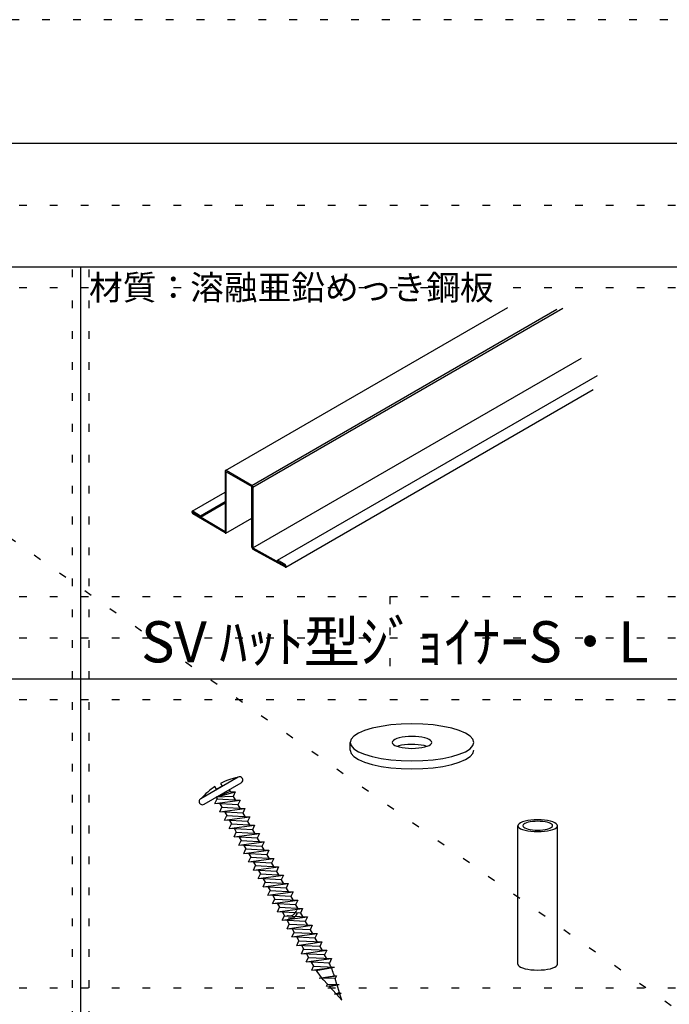
# Model space of a CAD drawing. Extents: x 0 to 12600, y 0 to 8910.
# Drawn here: x 1802 to 3379, y 6520 to 8910 of the extents above; entities that cross this region are included whole.
import ezdxf

# ---------------------------------------------------------------- set-up
doc = ezdxf.new("R2010")
doc.units = 0
doc.header["$LTSCALE"] = 30
doc.header["$MEASUREMENT"] = 0
doc.linetypes.add('DOT', pattern=[2.5, 0.625, -1.875])
for name, color, linetype in [('_0-0_図面枠', 7, 'CONTINUOUS'), ('_0-1_文字', 7, 'CONTINUOUS'), ('_3-0_', 7, 'CONTINUOUS')]:
    doc.layers.add(name, color=color, linetype=linetype)
doc.layers.add('ADD_LINE', color=7, linetype='CONTINUOUS', plot=False)
doc.styles.get("Standard").update_dxf_attribs({"font": 'txt', "bigfont": 'bigfont.shx'})

msp = doc.modelspace()

# ---------------------------------------------------------------- linework, layer by layer
at = {"layer": '_0-0_図面枠', "color": 5, "linetype": 'Continuous'}
msp.add_line((450, 8610), (12150, 8610), dxfattribs=at)
at = {"layer": '_0-0_図面枠', "color": 7, "linetype": 'Continuous'}
for p, q in [((450, 8310), (12150, 8310)), ((1950, 4310), (1950, 8310)), ((450, 7310), (6450, 7310))]:
    msp.add_line(p, q, dxfattribs=at)
at = {"layer": '_3-0_', "color": 7, "linetype": 'Continuous'}
for p, q in [((2301.1, 7815.8), (2987, 8211.8)), ((2365.3, 7779.7), (3106.2, 8207.4)), ((2367.9, 7775.2), (3120.7, 8209.8)), ((2367.9, 7628.2), (3165.5, 8088.6)), ((2427.7, 7597.8), (3204.5, 8046.3)), ((2447.7, 7581.5), (3194.2, 8012.5)), ((2300.5, 7815.1), (2300.4, 7814.7)), ((2300.7, 7815.5), (2300.5, 7815.1)), ((2301, 7815.7), (2300.7, 7815.5)), ((2301.3, 7815.9), (2301, 7815.7)), ((2301.7, 7816), (2301.3, 7815.9)), ((2302.1, 7816), (2301.7, 7816)), ((2302.5, 7815.9), (2302.1, 7816)), ((2303, 7815.7), (2302.5, 7815.9)), ((2365.3, 7779.7), (2303, 7815.7)), ((2303, 7815.7), (2303, 7815.7)), ((2300.4, 7814.7), (2300.4, 7814.2)), ((2300.4, 7814.2), (2300.4, 7667.2)), ((2300.4, 7814.2), (2300.4, 7814.2)), ((2303, 7812.7), (2365.3, 7776.7)), ((2303, 7665.7), (2303, 7812.7)), ((2365.8, 7779.4), (2365.3, 7779.7)), ((2365.3, 7629.7), (2365.3, 7776.7)), ((2366.2, 7779), (2365.8, 7779.4)), ((2366.6, 7778.5), (2366.2, 7779)), ((2367, 7778), (2366.6, 7778.5)), ((2367.3, 7777.4), (2367, 7778)), ((2367.6, 7776.9), (2367.3, 7777.4)), ((2367.7, 7776.3), (2367.6, 7776.9)), ((2367.9, 7775.7), (2367.7, 7776.3)), ((2367.9, 7775.2), (2367.9, 7775.7)), ((2367.9, 7775.2), (2367.9, 7628.2)), ((2367.9, 7775.2), (2367.9, 7775.2)), ((2220.6, 7716.9), (2300.4, 7762.9)), ((2240.6, 7705.8), (2300.4, 7740.3)), ((2240.6, 7702.8), (2300.4, 7737.3)), ((2219.9, 7715.8), (2219.8, 7715.3)), ((2219.8, 7715.3), (2219.8, 7714.7)), ((2219.8, 7714.7), (2220, 7714.1)), ((2220, 7716.2), (2219.9, 7715.8)), ((2220.2, 7716.5), (2220, 7716.2)), ((2220, 7714.1), (2220.1, 7713.6)), ((2220.1, 7713.6), (2220.4, 7713)), ((2220.5, 7716.8), (2220.2, 7716.5)), ((2220.4, 7713), (2220.7, 7712.4)), ((2220.8, 7717), (2220.5, 7716.8)), ((2220.7, 7712.4), (2221.1, 7711.9)), ((2221.2, 7717.1), (2220.8, 7717)), ((2221.1, 7711.9), (2221.5, 7711.4)), ((2221.6, 7717), (2221.2, 7717.1)), ((2221.5, 7711.4), (2221.9, 7711)), ((2222, 7716.9), (2221.6, 7717)), ((2221.9, 7711), (2222.4, 7710.7)), ((2222.5, 7716.7), (2222, 7716.9)), ((2300.4, 7667.2), (2222.4, 7713.7)), ((2300.3, 7664.2), (2222.4, 7710.7)), ((2222.4, 7710.7), (2222.4, 7710.7)), ((2222.5, 7716.7), (2240.6, 7705.8)), ((2222.5, 7716.7), (2222.5, 7716.7)), ((2240.6, 7702.8), (2240.6, 7705.8)), ((2302.2, 7664), (2365.3, 7700.4)), ((2300.3, 7664.2), (2300.3, 7664.2)), ((2300.3, 7664.2), (2300.8, 7664)), ((2300.8, 7664), (2301.2, 7663.8)), ((2301.2, 7663.8), (2301.6, 7663.8)), ((2301.6, 7663.8), (2302, 7663.9)), ((2302, 7663.9), (2302.3, 7664.1)), ((2302.3, 7664.1), (2302.6, 7664.3)), ((2302.6, 7664.3), (2302.8, 7664.7)), ((2302.8, 7664.7), (2302.9, 7665.1)), ((2302.9, 7665.1), (2303, 7665.6)), ((2303, 7665.6), (2303, 7665.7)), ((2365.3, 7629.7), (2365.3, 7629.7)), ((2365.3, 7629.7), (2365.3, 7629.1)), ((2365.3, 7629.1), (2365.5, 7628.5)), ((2365.5, 7628.5), (2365.7, 7628)), ((2365.7, 7628), (2365.9, 7627.4)), ((2365.9, 7627.4), (2366.2, 7626.8)), ((2366.2, 7626.8), (2366.6, 7626.3)), ((2366.6, 7626.3), (2367, 7625.9)), ((2367, 7625.9), (2367.5, 7625.5)), ((2367.5, 7625.5), (2367.9, 7625.2)), ((2367.9, 7628.2), (2445.9, 7584.7)), ((2367.9, 7625.2), (2368, 7625.1)), ((2368, 7625.1), (2445.9, 7581.7)), ((2445.8, 7587.7), (2427.7, 7597.8)), ((2427.7, 7594.8), (2427.7, 7597.8)), ((2446.1, 7587.6), (2445.8, 7587.7)), ((2445.9, 7581.7), (2445.9, 7581.7)), ((2445.9, 7581.7), (2446.3, 7581.5)), ((2446.5, 7587.2), (2446.1, 7587.6)), ((2446.3, 7581.5), (2446.8, 7581.4)), ((2446.9, 7586.8), (2446.5, 7587.2)), ((2446.8, 7581.4), (2447.2, 7581.4)), ((2447.3, 7586.3), (2446.9, 7586.8)), ((2447.2, 7581.4), (2447.6, 7581.5)), ((2447.7, 7585.8), (2447.3, 7586.3)), ((2447.6, 7581.5), (2447.9, 7581.7)), ((2448, 7585.2), (2447.7, 7585.8)), ((2447.9, 7581.7), (2448.1, 7581.9)), ((2448.2, 7584.6), (2448, 7585.2)), ((2448.1, 7581.9), (2448.3, 7582.3)), ((2448.4, 7584), (2448.2, 7584.6)), ((2448.3, 7582.3), (2448.4, 7582.8)), ((2448.4, 7584), (2448.4, 7584)), ((2448.4, 7583.8), (2448.4, 7584)), ((2448.4, 7583.3), (2448.4, 7583.8)), ((2448.4, 7582.8), (2448.4, 7583.3)), ((2679.1, 7194.8), (2657.7, 7190.3)), ((2702.8, 7198.1), (2679.1, 7194.8)), ((2728.1, 7200.2), (2702.8, 7198.1)), ((2754.1, 7200.8), (2728.1, 7200.2)), ((2780.2, 7200.2), (2754.1, 7200.8)), ((2805.4, 7198.1), (2780.2, 7200.2)), ((2829.1, 7194.8), (2805.4, 7198.1)), ((2850.5, 7190.3), (2829.1, 7194.8)), ((2613.2, 7171.2), (2606.4, 7163.7)), ((2624.2, 7178.3), (2613.2, 7171.2)), ((2639.2, 7184.8), (2624.2, 7178.3)), ((2657.7, 7190.3), (2639.2, 7184.8)), ((2745.8, 7170), (2737.7, 7169.4)), ((2754.1, 7170.2), (2745.8, 7170)), ((2762.5, 7170), (2754.1, 7170.2)), ((2770.5, 7169.4), (2762.5, 7170)), ((2869, 7184.8), (2850.5, 7190.3)), ((2884, 7178.3), (2869, 7184.8)), ((2895.1, 7171.2), (2884, 7178.3)), ((2901.8, 7163.7), (2895.1, 7171.2)), ((2606.4, 7163.7), (2604.1, 7155.8)), ((2604.1, 7136.6), (2604.1, 7155.8)), ((2604.1, 7155.8), (2604.1, 7155.8)), ((2604.1, 7155.8), (2606.4, 7148)), ((2604.1, 7155.8), (2604.1, 7155.8)), ((2606.4, 7148), (2613.2, 7140.5)), ((2706.9, 7158.3), (2706.1, 7155.8)), ((2706.1, 7155.8), (2706.1, 7155.8)), ((2706.1, 7155.8), (2706.9, 7153.3)), ((2706.1, 7155.8), (2706.1, 7155.8)), ((2709, 7160.8), (2706.9, 7158.3)), ((2706.9, 7153.3), (2709, 7150.9)), ((2712.6, 7163), (2709, 7160.8)), ((2709, 7150.9), (2712.6, 7148.6)), ((2717.4, 7165.1), (2712.6, 7163)), ((2712.6, 7148.6), (2717.4, 7146.6)), ((2723.3, 7166.9), (2717.4, 7165.1)), ((2717.4, 7146.6), (2723.3, 7144.8)), ((2722.1, 7147.4), (2718.3, 7146.2)), ((2728.8, 7148.9), (2722.1, 7147.4)), ((2730.1, 7168.3), (2723.3, 7166.9)), ((2736.3, 7150), (2728.8, 7148.9)), ((2737.7, 7169.4), (2730.1, 7168.3)), ((2744.3, 7150.7), (2736.3, 7150)), ((2752.6, 7151), (2744.3, 7150.7)), ((2761, 7150.9), (2752.6, 7151)), ((2769.1, 7150.3), (2761, 7150.9)), ((2776.8, 7149.3), (2769.1, 7150.3)), ((2778.1, 7168.3), (2770.5, 7169.4)), ((2783.8, 7148), (2776.8, 7149.3)), ((2785, 7166.9), (2778.1, 7168.3)), ((2789.9, 7146.2), (2783.8, 7148)), ((2790.9, 7165.1), (2785, 7166.9)), ((2785, 7144.8), (2790.9, 7146.6)), ((2789.9, 7146.2), (2789.9, 7146.2)), ((2795.7, 7163), (2790.9, 7165.1)), ((2790.9, 7146.6), (2795.7, 7148.6)), ((2799.2, 7160.8), (2795.7, 7163)), ((2795.7, 7148.6), (2799.2, 7150.9)), ((2801.4, 7158.3), (2799.2, 7160.8)), ((2799.2, 7150.9), (2801.4, 7153.3)), ((2802.1, 7155.8), (2801.4, 7158.3)), ((2801.4, 7153.3), (2802.1, 7155.8)), ((2895.1, 7140.5), (2901.8, 7148)), ((2904.1, 7155.8), (2901.8, 7163.7)), ((2901.8, 7148), (2904.1, 7155.8)), ((2604.1, 7136.6), (2604.1, 7136.6)), ((2604.1, 7136.6), (2606.4, 7128.8)), ((2606.4, 7128.8), (2613.2, 7121.3)), ((2613.2, 7140.5), (2624.2, 7133.3)), ((2624.2, 7133.3), (2639.2, 7126.9)), ((2639.2, 7126.9), (2657.7, 7121.4)), ((2723.3, 7144.8), (2730.1, 7143.4)), ((2730.1, 7143.4), (2737.7, 7142.3)), ((2737.7, 7142.3), (2745.8, 7141.7)), ((2745.8, 7141.7), (2754.1, 7141.4)), ((2754.1, 7141.4), (2762.5, 7141.7)), ((2762.5, 7141.7), (2770.5, 7142.3)), ((2770.5, 7142.3), (2778.1, 7143.4)), ((2778.1, 7143.4), (2785, 7144.8)), ((2850.5, 7121.4), (2869, 7126.9)), ((2869, 7126.9), (2884, 7133.3)), ((2884, 7133.3), (2895.1, 7140.5)), ((2895.1, 7121.3), (2901.8, 7128.8)), ((2901.8, 7128.8), (2904.1, 7136.6)), ((2904.1, 7136.6), (2904.1, 7136.6)), ((2613.2, 7121.3), (2624.2, 7114.1)), ((2624.2, 7114.1), (2639.2, 7107.7)), ((2639.2, 7107.7), (2657.7, 7102.2)), ((2657.7, 7121.4), (2679.1, 7116.9)), ((2657.7, 7102.2), (2679.1, 7097.7)), ((2679.1, 7116.9), (2702.8, 7113.6)), ((2702.8, 7113.6), (2728.1, 7111.5)), ((2728.1, 7111.5), (2754.1, 7110.8)), ((2754.1, 7110.8), (2780.2, 7111.5)), ((2780.2, 7111.5), (2805.4, 7113.6)), ((2805.4, 7113.6), (2829.1, 7116.9)), ((2829.1, 7116.9), (2850.5, 7121.4)), ((2829.1, 7097.7), (2850.5, 7102.2)), ((2850.5, 7102.2), (2869, 7107.7)), ((2869, 7107.7), (2884, 7114.1)), ((2884, 7114.1), (2895.1, 7121.3)), ((2679.1, 7097.7), (2702.8, 7094.4)), ((2702.8, 7094.4), (2728.1, 7092.3)), ((2728.1, 7092.3), (2754.1, 7091.6)), ((2754.1, 7091.6), (2780.2, 7092.3)), ((2780.2, 7092.3), (2805.4, 7094.4)), ((2805.4, 7094.4), (2829.1, 7097.7)), ((2331.8, 7071.4), (2241.5, 7019.2)), ((2249.3, 7005.6), (2339.6, 7057.7)), ((2289.3, 7056.4), (2293.1, 7049.8)), ((2279.5, 7041.9), (2275.7, 7048.5)), ((2312.9, 7036.5), (2278.6, 7022.5)), ((2278.6, 7022.5), (2325.1, 7035.8)), ((2293.1, 7049.8), (2279.5, 7041.9)), ((2310.4, 7040.9), (2312.9, 7036.5)), ((2312.9, 7036.5), (2325.1, 7035.8)), ((2325.1, 7035.8), (2319.8, 7024.6)), ((2275.6, 7007.3), (2280.8, 7018.6)), ((2275.6, 7007.3), (2336.7, 7015.6)), ((2331.5, 7004.3), (2275.6, 7007.3)), ((2319.8, 7024.6), (2278.6, 7022.5)), ((2278.6, 7022.5), (2280.8, 7018.6)), ((2280.8, 7018.6), (2336.7, 7015.6)), ((2287.7, 7006.6), (2292.5, 6998.3)), ((2319.8, 7024.6), (2324.6, 7016.2)), ((2336.7, 7015.6), (2331.5, 7004.3)), ((2331.5, 7004.3), (2336.3, 6996)), ((2287.3, 6987), (2292.5, 6998.3)), ((2287.3, 6987), (2348.4, 6995.4)), ((2343.2, 6984.1), (2287.3, 6987)), ((2292.5, 6998.3), (2348.4, 6995.4)), ((2299.4, 6986.4), (2304.2, 6978.1)), ((2348.4, 6995.4), (2343.2, 6984.1)), ((2343.2, 6984.1), (2348, 6975.8)), ((2299, 6966.8), (2304.2, 6978.1)), ((2299, 6966.8), (2360.1, 6975.1)), ((2354.9, 6963.8), (2299, 6966.8)), ((2304.2, 6978.1), (2360.1, 6975.1)), ((2310.6, 6946.6), (2315.9, 6957.9)), ((2310.6, 6946.6), (2371.8, 6954.9)), ((2311.1, 6966.2), (2315.9, 6957.9)), ((2315.9, 6957.9), (2371.8, 6954.9)), ((2360.1, 6975.1), (2354.9, 6963.8)), ((2354.9, 6963.8), (2359.7, 6955.5)), ((2371.8, 6954.9), (2366.6, 6943.6)), ((3012.1, 6956.1), (3011.4, 6953.6)), ((3014.3, 6958.5), (3012.1, 6956.1)), ((3017.8, 6960.8), (3014.3, 6958.5)), ((3022.6, 6962.8), (3017.8, 6960.8)), ((3028.6, 6964.6), (3022.6, 6962.8)), ((3024, 6955.5), (3023.4, 6953.6)), ((3025.6, 6957.3), (3024, 6955.5)), ((3028.2, 6959), (3025.6, 6957.3)), ((3031.8, 6960.5), (3028.2, 6959)), ((3035.4, 6966), (3028.6, 6964.6)), ((3036.3, 6961.9), (3031.8, 6960.5)), ((3043, 6967.1), (3035.4, 6966)), ((3041.4, 6962.9), (3036.3, 6961.9)), ((3047.1, 6963.7), (3041.4, 6962.9)), ((3051.1, 6967.8), (3043, 6967.1)), ((3053.2, 6964.2), (3047.1, 6963.7)), ((3059.4, 6968), (3051.1, 6967.8)), ((3059.4, 6964.4), (3053.2, 6964.2)), ((3067.8, 6967.8), (3059.4, 6968)), ((3065.7, 6964.2), (3059.4, 6964.4)), ((3071.7, 6963.7), (3065.7, 6964.2)), ((3075.8, 6967.1), (3067.8, 6967.8)), ((3077.4, 6962.9), (3071.7, 6963.7)), ((3083.4, 6966), (3075.8, 6967.1)), ((3082.6, 6961.9), (3077.4, 6962.9)), ((3087, 6960.5), (3082.6, 6961.9)), ((3090.3, 6964.6), (3083.4, 6966)), ((3090.6, 6959), (3087, 6960.5)), ((3096.2, 6962.8), (3090.3, 6964.6)), ((3093.2, 6957.3), (3090.6, 6959)), ((3094.9, 6955.5), (3093.2, 6957.3)), ((3095.4, 6953.6), (3094.9, 6955.5)), ((3101, 6960.8), (3096.2, 6962.8)), ((3104.5, 6958.5), (3101, 6960.8)), ((3106.7, 6956.1), (3104.5, 6958.5)), ((3107.4, 6953.6), (3106.7, 6956.1)), ((2366.6, 6943.6), (2310.6, 6946.6)), ((2322.3, 6926.3), (2327.6, 6937.6)), ((2322.3, 6926.3), (2383.5, 6934.7)), ((2322.8, 6945.9), (2327.6, 6937.6)), ((2327.6, 6937.6), (2383.5, 6934.7)), ((2366.6, 6943.6), (2371.4, 6935.3)), ((2383.5, 6934.7), (2378.2, 6923.4)), ((3011.4, 6617.6), (3011.4, 6953.6)), ((3011.4, 6953.6), (3011.4, 6953.6)), ((3011.4, 6953.6), (3012.1, 6951.1)), ((3011.4, 6953.6), (3011.4, 6953.6)), ((3012.1, 6951.1), (3014.3, 6948.7)), ((3014.3, 6948.7), (3017.8, 6946.4)), ((3017.8, 6946.4), (3022.6, 6944.3)), ((3022.6, 6944.3), (3028.6, 6942.5)), ((3023.4, 6953.6), (3023.4, 6953.6)), ((3023.4, 6953.6), (3024, 6951.7)), ((3023.4, 6953.6), (3023.4, 6953.6)), ((3024, 6951.7), (3025.6, 6949.9)), ((3025.6, 6949.9), (3028.2, 6948.2)), ((3028.2, 6948.2), (3031.8, 6946.6)), ((3028.6, 6942.5), (3035.4, 6941.1)), ((3031.8, 6946.6), (3036.3, 6945.3)), ((3035.4, 6941.1), (3043, 6940)), ((3036.3, 6945.3), (3041.4, 6944.2)), ((3041.4, 6944.2), (3047.1, 6943.4)), ((3043, 6940), (3051.1, 6939.4)), ((3047.1, 6943.4), (3053.2, 6942.9)), ((3051.1, 6939.4), (3059.4, 6939.2)), ((3053.2, 6942.9), (3059.4, 6942.8)), ((3059.4, 6942.8), (3065.7, 6942.9)), ((3059.4, 6939.2), (3067.8, 6939.4)), ((3065.7, 6942.9), (3071.7, 6943.4)), ((3067.8, 6939.4), (3075.8, 6940)), ((3071.7, 6943.4), (3077.4, 6944.2)), ((3075.8, 6940), (3083.4, 6941.1)), ((3077.4, 6944.2), (3082.6, 6945.3)), ((3082.6, 6945.3), (3087, 6946.6)), ((3083.4, 6941.1), (3090.3, 6942.5)), ((3087, 6946.6), (3090.6, 6948.2)), ((3090.3, 6942.5), (3096.2, 6944.3)), ((3090.6, 6948.2), (3093.2, 6949.9)), ((3093.2, 6949.9), (3094.9, 6951.7)), ((3094.9, 6951.7), (3095.4, 6953.6)), ((3096.2, 6944.3), (3101, 6946.4)), ((3101, 6946.4), (3104.5, 6948.7)), ((3104.5, 6948.7), (3106.7, 6951.1)), ((3106.7, 6951.1), (3107.4, 6953.6)), ((3107.4, 6617.6), (3107.4, 6953.6)), ((2378.2, 6923.4), (2322.3, 6926.3)), ((2334, 6906.1), (2339.2, 6917.4)), ((2334, 6906.1), (2395.2, 6914.4)), ((2334.5, 6925.7), (2339.2, 6917.4)), ((2339.2, 6917.4), (2395.2, 6914.4)), ((2378.2, 6923.4), (2383, 6915.1)), ((2395.2, 6914.4), (2389.9, 6903.1)), ((2389.9, 6903.1), (2334, 6906.1)), ((2345.7, 6885.9), (2350.9, 6897.1)), ((2345.7, 6885.9), (2406.9, 6894.2)), ((2401.6, 6882.9), (2345.7, 6885.9)), ((2346.1, 6905.4), (2350.9, 6897.1)), ((2350.9, 6897.1), (2406.9, 6894.2)), ((2357.8, 6885.2), (2362.6, 6876.9)), ((2389.9, 6903.1), (2394.7, 6894.8)), ((2406.9, 6894.2), (2401.6, 6882.9)), ((2357.4, 6865.6), (2362.6, 6876.9)), ((2357.4, 6865.6), (2418.5, 6873.9)), ((2413.3, 6862.7), (2357.4, 6865.6)), ((2362.6, 6876.9), (2418.5, 6873.9)), ((2369.5, 6865), (2374.3, 6856.7)), ((2401.6, 6882.9), (2406.4, 6874.6)), ((2418.5, 6873.9), (2413.3, 6862.7)), ((2413.3, 6862.7), (2418.1, 6854.4)), ((2369.1, 6845.4), (2374.3, 6856.7)), ((2369.1, 6845.4), (2430.2, 6853.7)), ((2425, 6842.4), (2369.1, 6845.4)), ((2374.3, 6856.7), (2430.2, 6853.7)), ((2380.7, 6825.1), (2386, 6836.4)), ((2381.2, 6844.7), (2386, 6836.4)), ((2386, 6836.4), (2441.9, 6833.5)), ((2430.2, 6853.7), (2425, 6842.4)), ((2425, 6842.4), (2429.8, 6834.1)), ((2380.7, 6825.1), (2441.9, 6833.5)), ((2436.7, 6822.2), (2380.7, 6825.1)), ((2392.4, 6804.9), (2397.7, 6816.2)), ((2392.4, 6804.9), (2453.6, 6813.2)), ((2392.9, 6824.5), (2397.7, 6816.2)), ((2397.7, 6816.2), (2453.6, 6813.2)), ((2441.9, 6833.5), (2436.7, 6822.2)), ((2436.7, 6822.2), (2441.5, 6813.9)), ((2453.6, 6813.2), (2448.3, 6801.9)), ((2448.3, 6801.9), (2392.4, 6804.9)), ((2404.1, 6784.7), (2409.4, 6796)), ((2404.1, 6784.7), (2465.3, 6793)), ((2404.6, 6804.3), (2409.4, 6796)), ((2409.4, 6796), (2465.3, 6793)), ((2448.3, 6801.9), (2453.1, 6793.6)), ((2465.3, 6793), (2460, 6781.7)), ((2460, 6781.7), (2404.1, 6784.7)), ((2415.8, 6764.4), (2421, 6775.7)), ((2415.8, 6764.4), (2477, 6772.8)), ((2471.7, 6761.5), (2415.8, 6764.4)), ((2416.2, 6784), (2421, 6775.7)), ((2421, 6775.7), (2477, 6772.8)), ((2427.9, 6763.8), (2432.7, 6755.5)), ((2460, 6781.7), (2464.8, 6773.4)), ((2477, 6772.8), (2471.7, 6761.5)), ((2427.5, 6744.2), (2432.7, 6755.5)), ((2427.5, 6744.2), (2488.6, 6752.5)), ((2483.4, 6741.2), (2427.5, 6744.2)), ((2432.7, 6755.5), (2488.6, 6752.5)), ((2439.6, 6743.6), (2444.4, 6735.2)), ((2471.9, 6745.3), (2467.5, 6738.5)), ((2474.9, 6740.1), (2470.5, 6733.3)), ((2471.7, 6761.5), (2476.5, 6753.2)), ((2488.6, 6752.5), (2483.4, 6741.2)), ((2483.4, 6741.2), (2488.2, 6732.9)), ((2439.2, 6724), (2444.4, 6735.2)), ((2439.2, 6724), (2500.3, 6732.3)), ((2495.1, 6721), (2439.2, 6724)), ((2444.4, 6735.2), (2500.3, 6732.3)), ((2451.3, 6723.3), (2456.1, 6715)), ((2453.8, 6734.8), (2461.9, 6735.3)), ((2456.8, 6729.6), (2464.9, 6730.1)), ((2500.3, 6732.3), (2495.1, 6721)), ((2495.1, 6721), (2499.9, 6712.7)), ((2450.8, 6703.7), (2456.1, 6715)), ((2450.8, 6703.7), (2512, 6712)), ((2506.8, 6700.8), (2450.8, 6703.7)), ((2456.1, 6715), (2512, 6712)), ((2462.5, 6683.5), (2467.8, 6694.8)), ((2462.5, 6683.5), (2523.7, 6691.8)), ((2463, 6703.1), (2467.8, 6694.8)), ((2467.8, 6694.8), (2523.7, 6691.8)), ((2512, 6712), (2506.8, 6700.8)), ((2506.8, 6700.8), (2511.6, 6692.5)), ((2523.7, 6691.8), (2518.5, 6680.5)), ((2518.5, 6680.5), (2462.5, 6683.5)), ((2474.2, 6663.2), (2479.5, 6674.5)), ((2474.2, 6663.2), (2535.4, 6671.6)), ((2474.7, 6682.8), (2479.5, 6674.5)), ((2479.5, 6674.5), (2535.4, 6671.6)), ((2518.5, 6680.5), (2523.2, 6672.2)), ((2535.4, 6671.6), (2530.1, 6660.3)), ((2530.1, 6660.3), (2474.2, 6663.2)), ((2485.9, 6643), (2491.1, 6654.3)), ((2485.9, 6643), (2547.1, 6651.3)), ((2486.3, 6662.6), (2491.1, 6654.3)), ((2491.1, 6654.3), (2547.1, 6651.3)), ((2530.1, 6660.3), (2534.9, 6652)), ((2547.1, 6651.3), (2541.8, 6640)), ((2541.8, 6640), (2485.9, 6643)), ((2497.6, 6622.8), (2502.8, 6634.1)), ((2497.6, 6622.8), (2558.7, 6631.1)), ((2553.5, 6619.8), (2497.6, 6622.8)), ((2498, 6642.4), (2502.8, 6634.1)), ((2502.8, 6634.1), (2558.7, 6631.1)), ((2509.7, 6622.1), (2515.3, 6612.4)), ((2546.6, 6631.7), (2541.8, 6640)), ((2558.7, 6631.1), (2553.5, 6619.8)), ((2510.8, 6602.7), (2515.3, 6612.4)), ((2510.8, 6602.7), (2566.4, 6610.3)), ((2521.2, 6602.2), (2510.8, 6602.7)), ((2515.3, 6612.4), (2566.4, 6610.3)), ((2521.2, 6602.2), (2566.4, 6610.3)), ((3011.4, 6617.6), (3011.4, 6617.6)), ((3011.4, 6617.6), (3012.1, 6615.1)), ((3012.1, 6615.1), (3014.3, 6612.7)), ((3014.3, 6612.7), (3017.8, 6610.4)), ((3017.8, 6610.4), (3022.6, 6608.3)), ((3022.6, 6608.3), (3028.6, 6606.5)), ((3028.6, 6606.5), (3035.4, 6605.1)), ((3035.4, 6605.1), (3043, 6604)), ((3043, 6604), (3051.1, 6603.4)), ((3051.1, 6603.4), (3059.4, 6603.2)), ((3059.4, 6603.2), (3067.8, 6603.4)), ((3067.8, 6603.4), (3075.8, 6604)), ((3075.8, 6604), (3083.4, 6605.1)), ((3083.4, 6605.1), (3090.3, 6606.5)), ((3090.3, 6606.5), (3096.2, 6608.3)), ((3096.2, 6608.3), (3101, 6610.4)), ((3101, 6610.4), (3104.5, 6612.7)), ((3104.5, 6612.7), (3106.7, 6615.1)), ((3106.7, 6615.1), (3107.4, 6617.6)), ((3107.4, 6617.6), (3107.4, 6617.6)), ((2528.6, 6583.3), (2565.4, 6589.3)), ((2528.6, 6583.3), (2570.7, 6589.1)), ((2567.6, 6582.4), (2528.6, 6583.3)), ((2538.9, 6579.5), (2548.6, 6568.8)), ((2563.9, 6593.9), (2565.4, 6589.3)), ((2565.4, 6589.3), (2570.7, 6589.1)), ((2570.7, 6589.1), (2567.6, 6582.4)), ((2572, 6568.3), (2567.6, 6582.4)), ((2546.4, 6563.9), (2548.6, 6568.8)), ((2546.4, 6563.9), (2577.3, 6568.1)), ((2553.5, 6563.6), (2546.4, 6563.9)), ((2548.6, 6568.8), (2577.3, 6568.1)), ((2553.5, 6563.6), (2577.3, 6568.1)), ((2553.5, 6563.6), (2569.8, 6545.7)), ((2578.4, 6548), (2572.3, 6567.2)), ((2578.4, 6548), (2566.2, 6544.8)), ((2566.2, 6544.8), (2582.2, 6547)), ((2579.3, 6545.1), (2566.2, 6544.8)), ((2571, 6544.4), (2584, 6530.2)), ((2578.4, 6548), (2582.2, 6547)), ((2582.2, 6547), (2579.3, 6545.1)), ((2584, 6530.2), (2579.3, 6545.1))]:
    msp.add_line(p, q, dxfattribs=at)
for centre, radius, start, end in [((2361, 6916.4), 157.3, 101.1149, 117.134), ((2335.7, 7064.6), 7.87, 300, 120), ((2361, 6916.4), 157.3, 122.866, 138.8851), ((2245.4, 7012.4), 7.87, 120, 300), ((2478, 6741.3), 7.2, 120, 146.5223), ((2481, 6736.1), 7.2, 120, 146.5223), ((2454.2, 6727.6), 7.2, 93.4776, 120), ((2457.2, 6722.4), 7.2, 93.4776, 120), ((2461.5, 6742.5), 7.2, 273.4776, 326.5224), ((2464.5, 6737.3), 7.2, 273.4776, 326.5224), ((2661, 6691.3), 165.6, 212.5545, 220.2568), ((2406, 6544.1), 165.6, 23.7025, 27.2048), ((2406, 6544.1), 165.6, 17.5, 23.021), ((2661, 6691.3), 165.6, 220.7818, 222.5)]:
    msp.add_arc(centre, radius, start, end, dxfattribs=at)
at = {"layer": 'ADD_LINE', "color": 5, "linetype": 'DOT'}
for p, q in [((12600, 8910), (0, 8910)), ((0, 8910), (12600, 0)), ((450, 8460), (12150, 8460)), ((1930, 4310), (1930, 8310)), ((1970, 4310), (1970, 8310)), ((450, 8260), (6450, 8260)), ((450, 7510), (6450, 7510)), ((2700, 7510), (2700, 7310)), ((450, 7410), (6450, 7410)), ((450, 7260), (6450, 7260)), ((450, 6560), (6450, 6560))]:
    msp.add_line(p, q, dxfattribs=at)

# ---------------------------------------------------------------- texts
at = {"layer": '_0-1_文字', "color": 4}
msp.add_text('材質：溶融亜鉛めっき鋼板', height=60, dxfattribs=at).set_placement((1970, 8230))
at = {"layer": '_0-1_文字', "color": 7}
msp.add_text('SV ﾊｯﾄ型ｼﾞｮｲﾅｰS・L', height=100, dxfattribs=at).set_placement((2096.3, 7350))

doc.saveas('drawing.dxf')
